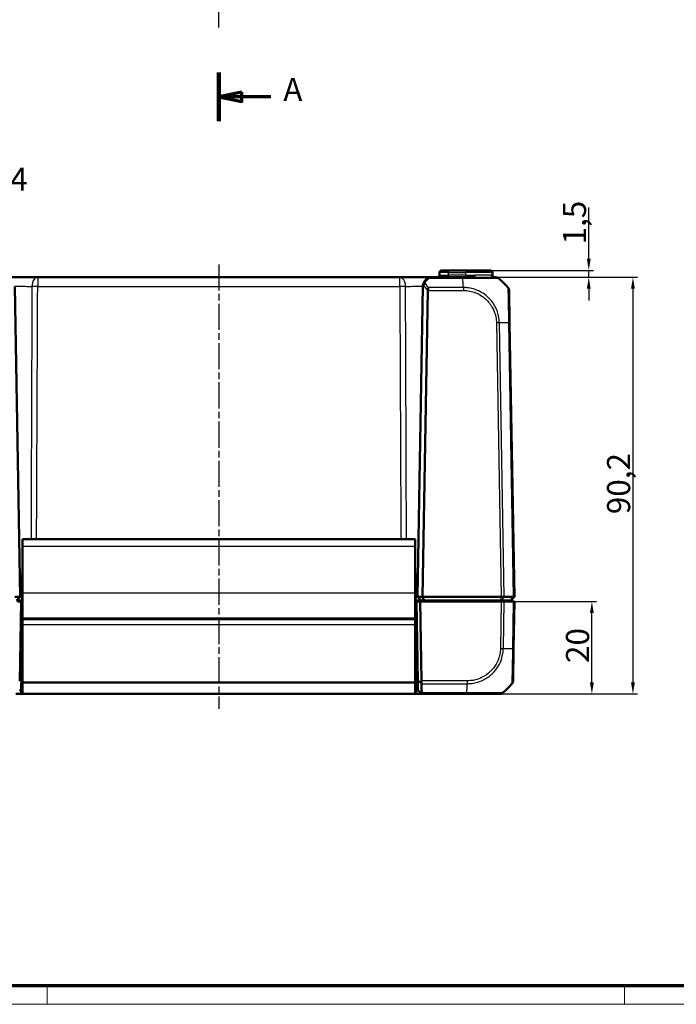
# Model space of a CAD drawing. Units: millimetres. Extents: x 1 to 840, y 1 to 593.
# Drawn here: x 330 to 472, y 1 to 214 of the extents above; entities that cross this region are included whole.
import ezdxf

# ---------------------------------------------------------------- set-up
doc = ezdxf.new("R2010")
doc.units = ezdxf.units.MM
doc.linetypes.add('CHAIN', pattern=[0.3543, 0.2362, -0.0295, 0.0591, -0.0295])
doc.linetypes.add('DASH_DOT', pattern=[0.37, 0.24, -0.06, 0.01, -0.06])
doc.layers.get('0').update_dxf_attribs({"lineweight": 25})
for name, color, linetype, lineweight in [('Bemaßung (ISO)', 1, 'Continuous', 25), ('Mittellinie (ISO)', 1, 'DASH_DOT', 25), ('Schnittlinie (ISO)', 3, 'CHAIN', 70), ('Sichtbar (ISO)', 7, 'Continuous', 50), ('Sichtbar schmal (ISO)', 1, 'Continuous', 25), ('Symbol (ISO)', 1, 'Continuous', 25)]:
    doc.layers.add(name, color=color, linetype=linetype, lineweight=lineweight)
doc.styles.add('5', font='isocpeur.ttf', dxfattribs={"width": 1.1})
doc.dimstyles.new('11-Bopla 5', dxfattribs={"dimtxt": 5, "dimasz": 2.5, "dimexe": 1, "dimexo": 0, "dimgap": 0.6, "dimtad": 1, "dimdec": 6, "dimrnd": 1e-08, "dimtxsty": '5', "dimcen": 0.09, "dimdle": 7, "dimclrd": 1, "dimclre": 1, "dimclrt": 7, "dimadec": 6, "dimazin": 2, "dimtfac": 0.7, "dimtdec": 3, "dimtmove": 0, "dimatfit": 3, "dimfxl": 1, "dimtolj": 1, "dimlwd": 25, "dimlwe": 25, "dimarcsym": 0})

# ---------------------------------------------------------------- blocks, each defined once
blk = doc.blocks.new('Ränder Bopla-A1-Rahmen')
at = {"color": 3, "linetype": 'Continuous', "lineweight": 70}
blk.add_line((836, 5), (20, 5), dxfattribs=at)
at = {"color": 1, "linetype": 'Continuous', "lineweight": 18}
for p, q in [((336, 1), (336, 5)), ((461, 5), (461, 1)), ((840, 1), (1, 1))]:
    blk.add_line(p, q, dxfattribs=at)
blk = doc.blocks.new('2DTransSchnitt0')
at = {"layer": 'Schnittlinie (ISO)', "linetype": 'Continuous', "lineweight": 140}
blk.add_line((373.15, 202.73), (373.15, 192.18), dxfattribs=at)
at = {"layer": 'Schnittlinie (ISO)', "linetype": 'Continuous'}
for p, q in [((378.15, 198.46), (373.15, 197.46)), ((378.15, 196.46), (378.15, 198.46)), ((378.15, 197.46), (373.15, 197.46)), ((373.15, 197.46), (378.15, 196.46)), ((384.46, 197.46), (378.15, 197.46))]:
    blk.add_line(p, q, dxfattribs=at)
at = {"layer": 'Schnittlinie (ISO)', "linetype": 'Continuous', "flags": 128}
blk.add_lwpolyline([(378.15, 198.46), (373.15, 197.46), (378.15, 196.46), (378.15, 198.46)], dxfattribs=at)
at = {"layer": 'Schnittlinie (ISO)'}
blk.add_solid([(378.15, 198.46), (373.15, 197.46), (378.15, 196.46), (378.15, 198.46)], dxfattribs=at)
at = {"layer": 'Schnittlinie (ISO)', "insert": (387.12, 194.96), "char_height": 5, "attachment_point": 7, "style": '5'}
blk.add_mtext('A', dxfattribs=at)
blk = doc.blocks.new('*D65')
at = {"layer": 'Bemaßung (ISO)', "color": 1, "linetype": 'Continuous', "lineweight": 25}
for p, q in [((453.25, 162.38), (453.25, 173.5)), ((431.88, 159.88), (454.25, 159.88)), ((453.25, 158.38), (453.25, 159.88)), ((433.09, 158.38), (454.25, 158.38)), ((453.25, 155.88), (453.25, 153.38))]:
    blk.add_line(p, q, dxfattribs=at)
at = {"layer": 'Bemaßung (ISO)', "color": 1, "linetype": 'Continuous'}
for points in [[(452.83, 162.38), (453.67, 162.38), (453.25, 159.88)], [(452.83, 155.88), (453.67, 155.88), (453.25, 158.38)]]:
    blk.add_solid(points, dxfattribs=at)
at = {"layer": 'Defpoints', "color": 0, "linetype": 'Continuous'}
for p in [(431.88, 159.88), (433.09, 158.38), (453.25, 158.38)]:
    blk.add_point(p, dxfattribs=at)
at = {"layer": 'Bemaßung (ISO)', "color": 7, "linetype": 'Continuous', "lineweight": 25, "insert": (452.65, 165.48), "char_height": 5, "attachment_point": 7, "rotation": 90, "style": '5'}
blk.add_mtext('\\A1;1,5', dxfattribs=at)
blk = doc.blocks.new('*D66')
at = {"layer": 'Bemaßung (ISO)', "color": 1, "linetype": 'Continuous', "lineweight": 25}
for p, q in [((436.92, 88.18), (454.92, 88.18)), ((453.92, 70.68), (453.92, 85.68)), ((433.95, 68.18), (454.92, 68.18))]:
    blk.add_line(p, q, dxfattribs=at)
at = {"layer": 'Bemaßung (ISO)', "color": 1, "linetype": 'Continuous'}
for points in [[(453.5, 85.68), (454.34, 85.68), (453.92, 88.18)], [(453.5, 70.68), (454.34, 70.68), (453.92, 68.18)]]:
    blk.add_solid(points, dxfattribs=at)
at = {"layer": 'Defpoints', "color": 0, "linetype": 'Continuous'}
for p in [(436.92, 88.18), (453.92, 88.18), (433.95, 68.18)]:
    blk.add_point(p, dxfattribs=at)
at = {"layer": 'Bemaßung (ISO)', "color": 7, "linetype": 'Continuous', "lineweight": 25, "insert": (453.32, 74.88), "char_height": 5, "attachment_point": 7, "rotation": 90, "style": '5'}
blk.add_mtext('\\A1;20', dxfattribs=at)
blk = doc.blocks.new('*D67')
at = {"layer": 'Bemaßung (ISO)', "color": 1, "linetype": 'Continuous', "lineweight": 25}
for p, q in [((433.09, 158.38), (463.81, 158.38)), ((462.81, 155.88), (462.81, 70.68)), ((433.95, 68.18), (463.81, 68.18))]:
    blk.add_line(p, q, dxfattribs=at)
at = {"layer": 'Bemaßung (ISO)', "color": 1, "linetype": 'Continuous'}
for points in [[(462.39, 155.88), (463.23, 155.88), (462.81, 158.38)], [(462.39, 70.68), (463.23, 70.68), (462.81, 68.18)]]:
    blk.add_solid(points, dxfattribs=at)
at = {"layer": 'Defpoints', "color": 0, "linetype": 'Continuous'}
for p in [(433.09, 158.38), (433.95, 68.18), (462.81, 68.18)]:
    blk.add_point(p, dxfattribs=at)
at = {"layer": 'Bemaßung (ISO)', "color": 7, "linetype": 'Continuous', "lineweight": 25, "insert": (462.21, 107.09), "char_height": 5, "attachment_point": 7, "rotation": 90, "style": '5'}
blk.add_mtext('\\A1;90,2', dxfattribs=at)

msp = doc.modelspace()

# ---------------------------------------------------------------- linework, layer by layer
at = {"layer": 'Mittellinie (ISO)', "linetype": 'CHAIN', "ltscale": 23.990969}
for p, q in [((373.1494806, 212.4394812), (373.1494806, 379.8893466)), ((373.1494806, 161.1521668), (373.1494806, 64.9296351))]:
    msp.add_line(p, q, dxfattribs=at)
at = {"layer": 'Sichtbar (ISO)'}
for p, q in [((421.4170118, 159.8794316), (422.9167834, 159.8794316)), ((426.6494806, 159.8794316), (422.9167834, 159.8794316)), ((426.6494806, 159.8794316), (431.8819494, 159.8794316)), ((333.9593816, 158.3794316), (326.9762077, 158.3794316)), ((412.3395796, 158.3794316), (333.9593816, 158.3794316)), ((419.3227535, 158.3794316), (412.3395796, 158.3794316)), ((425.9608927, 158.3794316), (419.3227656, 158.3794316)), ((420.917088, 159.3881578), (420.9080558, 158.8707054)), ((428.7217658, 158.3794316), (425.9608927, 158.3794316)), ((432.3909054, 158.8707054), (432.3818732, 159.3881578)), ((433.0940288, 158.3794316), (432.5370871, 158.3794316)), ((328.975891, 156.4143364), (330.1494806, 89.1794316)), ((416.1494806, 89.1794316), (417.3230702, 156.4143364)), ((418.4389281, 155.5256003), (417.2808515, 89.1794316)), ((436.1139377, 148.5056447), (435.9912899, 155.5321332)), ((437.1494806, 89.1794316), (436.1139377, 148.5056447)), ((330.6494806, 101.6794316), (330.6494806, 100.1794316)), ((330.6494806, 101.6794316), (415.6494806, 101.6794316)), ((330.6494806, 90.0294316), (330.6494806, 100.1794316)), ((415.6494806, 100.1794316), (415.6494806, 101.6794316)), ((415.6494806, 100.1794316), (415.6494806, 90.0294316)), ((330.6494806, 93.1794316), (330.3744695, 93.1794316)), ((415.9244917, 93.1794316), (415.6494806, 93.1794316)), ((330.6494806, 90.0294316), (330.6494806, 84.5049908)), ((415.6494806, 84.5049908), (415.6494806, 90.0294316)), ((329.0181098, 89.1794316), (330.1494806, 89.1794316)), ((329.3494806, 88.3794316), (330.1494806, 89.1794316)), ((329.3494806, 88.3794316), (330.4494806, 88.3794316)), ((330.3589414, 88.1794316), (329.5588196, 88.1794316)), ((330.0585494, 70.9699885), (330.3589414, 88.1794316)), ((330.4494806, 89.1794316), (330.1494806, 89.1794316)), ((330.6494806, 88.1794316), (330.3589414, 88.1794316)), ((330.4494806, 89.1794316), (330.6494806, 89.1794316)), ((330.4494806, 88.3794316), (330.6494806, 88.3794316)), ((415.6494806, 89.1794316), (415.8494806, 89.1794316)), ((415.6494806, 88.3794316), (415.8494806, 88.3794316)), ((415.9400198, 88.1794316), (415.6494806, 88.1794316)), ((416.1494806, 89.1794316), (415.8494806, 89.1794316)), ((415.8494806, 88.3794316), (416.9494806, 88.3794316)), ((416.7401417, 88.1794316), (415.9400198, 88.1794316)), ((415.9400198, 88.1794316), (416.2404118, 70.9699885)), ((416.9494806, 88.3794316), (416.1494806, 89.1794316)), ((417.2808515, 89.1794316), (416.1494806, 89.1794316)), ((416.7401417, 88.1794316), (434.296179, 88.1794316)), ((417.0395432, 71.0267299), (416.7401417, 88.1794316)), ((416.9494806, 88.3794316), (417.6122223, 88.3794316)), ((417.6122223, 88.3794316), (417.2808515, 89.1794316)), ((417.2808515, 89.1794316), (434.2961638, 89.1794316)), ((417.6122223, 88.3794316), (434.2961638, 88.3794316)), ((434.2961638, 89.1794316), (434.296179, 89.1794316)), ((434.4237263, 88.3794316), (434.2961638, 88.3794316)), ((434.296179, 89.1794316), (434.933919, 89.1794316)), ((434.296179, 88.1794316), (434.933919, 88.1794316)), ((436.303519, 88.3794316), (434.4237263, 88.3794316)), ((434.933919, 89.1794316), (434.933976, 89.1794316)), ((436.9197197, 88.1794316), (434.933919, 88.1794316)), ((434.933976, 89.1794316), (436.9196726, 89.1794316)), ((435.057735, 88.1794316), (435.0752327, 88.3794316)), ((436.3494806, 88.3794316), (436.303519, 88.3794316)), ((436.3494806, 88.3794316), (437.1494806, 89.1794316)), ((436.9196726, 89.1794316), (436.9197197, 89.1794316)), ((436.9197197, 89.1794316), (437.1494806, 89.1794316)), ((436.9197197, 88.1794316), (437.1494806, 88.1794316)), ((436.9727269, 78.0532185), (437.1494806, 88.1794316)), ((330.6494806, 84.5049908), (330.6494806, 84.4980829)), ((330.6494806, 84.4980829), (415.6494806, 84.4980829)), ((330.6494806, 84.3658348), (330.6494806, 84.4980829)), ((330.6494806, 84.3658348), (330.6494806, 83.1921866)), ((330.6494806, 84.3658348), (415.6494806, 84.3658348)), ((330.6494806, 70.8060338), (330.6494806, 83.1921866)), ((415.6494806, 84.4980829), (415.6494806, 84.5049908)), ((415.6494806, 84.4980829), (415.6494806, 84.3658348)), ((415.6494806, 83.1921866), (415.6494806, 84.3658348)), ((415.6494806, 83.1921866), (415.6494806, 70.8060338)), ((330.6494806, 81.1794316), (330.2367559, 81.1794316)), ((416.0622053, 81.1794316), (415.6494806, 81.1794316)), ((436.8500668, 71.0260282), (436.9727269, 78.0532185)), ((330.4442898, 76.1794316), (330.6494806, 76.1794316)), ((415.6494806, 76.1794316), (415.8546714, 76.1794316)), ((330.6494806, 70.8060338), (330.6494806, 70.5770207)), ((330.6494806, 70.5770207), (330.6494806, 68.2872694)), ((415.6494806, 70.5770207), (415.6494806, 70.8060338)), ((415.6494806, 68.2872694), (415.6494806, 70.5770207)), ((416.2404118, 70.9699885), (416.2751592, 68.9793097)), ((330.6494806, 68.9793097), (330.3237563, 68.9793097)), ((330.6494806, 68.2872694), (330.6494806, 68.1794316)), ((415.9752049, 68.9793097), (415.6494806, 68.9793097)), ((415.6494806, 68.1794316), (415.6494806, 68.2872694)), ((417.0325828, 68.2349917), (416.2751592, 68.9793097)), ((417.0891211, 68.1794316), (417.0325828, 68.2349917)), ((329.2098401, 68.1794316), (330.3097944, 68.1794316)), ((330.3097944, 68.1794316), (330.3237563, 68.1794316)), ((330.3237563, 68.1794316), (330.6494806, 68.1794316)), ((330.6494806, 68.1794316), (415.6494806, 68.1794316)), ((415.6494806, 68.1794316), (415.9752049, 68.1794316)), ((415.9752049, 68.1794316), (415.9891668, 68.1794316)), ((415.9891668, 68.1794316), (417.0891211, 68.1794316)), ((417.0891211, 68.1794316), (426.8196819, 68.1794316)), ((426.8237874, 68.1794316), (433.9526472, 68.1794316))]:
    msp.add_line(p, q, dxfattribs=at)
for centre, radius, start, end in [((421.4170118, 159.3794316), 0.5, 90, 179), ((431.8819494, 159.3794316), 0.5, 1, 90), ((420.408132, 158.8794316), 0.5, 270, 359), ((432.8908292, 158.8794316), 0.5, 181, 270), ((424.2743166, 146.5067278), 15, 40.047706044, 50.955463712), ((419.3227656, 156.3794316), 2, 177.960445509, 179), ((434.9914422, 155.5146808), 1, 1.039588755, 39.923685614), ((331.0623576, 94.1794316), 1, 181, 245.614307752), ((415.2366036, 94.1794316), 1, 294.385692248, 359), ((330.3744695, 93.4794316), 0.3, 181, 270), ((415.9244917, 93.4794316), 0.3, 270, 359), ((330.4442898, 75.8794316), 0.3, 90, 179), ((415.8546714, 75.8794316), 0.3, 1, 90), ((425.1331058, 80.0521354), 15, 309.047706345, 319.96026266), ((433.9526472, 69.1794316), 1, 270.017702081, 308.91844979), ((433.9539296, 69.1794316), 1, 270, 308.760132611)]:
    msp.add_arc(centre, radius, start, end, dxfattribs=at)
for centre, major_axis, ratio, start_param, end_param in [((433.0940288, 157.3794316), (0, 1), 0.9999985006, 5.6026373991, 6.2831853073), ((416.0390862, 71.0441823), (0.7258089, -0.7132504), 0.9656939109, 0.4416174817, 0.7766715171), ((435.8502191, 71.0434806), (0.9998477, -0.0174524), 0.9999957535, 5.6043076897, 6.2831853072)]:
    msp.add_ellipse(centre, major_axis=major_axis, ratio=ratio, start_param=start_param, end_param=end_param, dxfattribs=at)
for points, knots in [([(418.5654687, 158.2305127), (418.4215077, 158.1716167), (418.2916114, 158.0989673), (417.9898054, 157.8876184), (417.8383752, 157.735396), (417.5574429, 157.356523), (417.4474177, 157.1203228), (417.3495058, 156.7346803), (417.3291348, 156.5938817), (417.3240326, 156.4506104)], [-0.33269619507, -0.33269619507, -0.33269619507, -0.33269619507, -0.29407393885, -0.29407393885, -0.2322783289, -0.2322783289, -0.15194403596, -0.15194403596, -0.10771970987, -0.10771970987, -0.10771970987, -0.10771970987]), ([(419.3227656, 158.3794316), (419.1959247, 158.3794316), (419.0679934, 158.3673471), (418.8141571, 158.3179966), (418.6883027, 158.2807654), (418.5654687, 158.2305127)], [-0.065908489688, -0.065908489688, -0.065908489688, -0.065908489688, -0.032954244844, -0.032954244844, 0, 0, 0, 0]), ([(417.3240326, 156.4506104), (417.3265619, 156.521633), (417.3370853, 156.5838602), (417.3668562, 156.6736924), (417.3836993, 156.7082896), (417.4054972, 156.7368128), (417.4055643, 156.7369005), (417.4056314, 156.7369881)], [0, 0, 0, 0, 0.021320266755, 0.021320266755, 0.036861486089, 0.036861486089, 0.03690945341, 0.03690945341, 0.03690945341, 0.03690945341]), ([(417.4056314, 156.7369881), (417.4398805, 156.7816815), (417.4841663, 156.8229748), (417.5801882, 156.8897359), (417.6294862, 156.9161847), (417.7332037, 156.9581931), (417.7871083, 156.9736646), (417.8424308, 156.9834243), (417.8435269, 156.9836152), (417.8446231, 156.9838037)], [0, 0, 0, 0, 0.019532408457, 0.019532408457, 0.036395854156, 0.036395854156, 0.053102081413, 0.053102081413, 0.053439762706, 0.053439762706, 0.053439762706, 0.053439762706]), ([(418.4390754, 155.5321332), (418.4421792, 155.6443729), (418.4556753, 155.7550965), (418.4924759, 155.9675819), (418.5160019, 156.067684), (418.5394453, 156.156415), (418.5396691, 156.1572611), (418.5398929, 156.1581061)], [0.000115198898, 0.000115198898, 0.000115198898, 0.000115198898, 0.033806950536, 0.033806950536, 0.068713941271, 0.068713941271, 0.06905048657, 0.06905048657, 0.06905048657, 0.06905048657]), ([(434.296179, 89.1794316), (434.4117289, 89.1795318), (434.5264094, 89.1797388), (434.7438247, 89.1798434), (434.8449228, 89.1797563), (434.933919, 89.1794317)], [0, 0, 0, 0, 0.034665004804, 0.034665004804, 0.069327759203, 0.069327759203, 0.069327759203, 0.069327759203]), ([(437.1494806, 89.1794316), (437.1494789, 89.1795318), (437.1294507, 89.1797388), (437.0511215, 89.1798434), (436.9934105, 89.1797563), (436.9197197, 89.1794317)], [0, 0, 0, 0, 0.034663992745, 0.034663992745, 0.069327759228, 0.069327759228, 0.069327759228, 0.069327759228]), ([(416.2404118, 70.9699885), (416.3745573, 70.920792), (416.5087875, 70.8719323), (416.7585323, 70.7816798), (416.8740781, 70.7401842), (416.989649, 70.6989303)], [-0.11682468581, -0.11682468581, -0.11682468581, -0.11682468581, -0.05838043707, -0.05838043707, -0.00810754441, -0.00810754441, -0.00810754441, -0.00810754441]), ([(416.989649, 70.6989303), (417.0060478, 70.6529241), (417.0194933, 70.6074085), (417.0377362, 70.5266898), (417.0436088, 70.4914221), (417.0489631, 70.4380207), (417.0500987, 70.4191236), (417.0504191, 70.4007571)], [-0.202432398113, -0.202432398113, -0.202432398113, -0.202432398113, -0.186750334861, -0.186750334861, -0.173971806692, -0.173971806692, -0.166688844127, -0.166688844127, -0.166688844127, -0.166688844127]), ([(417.0852704, 68.4028099), (417.0832975, 68.5159198), (417.0812809, 68.6315324), (417.0757871, 68.9464925), (417.0722343, 69.1501705), (417.0685699, 69.3602406), (417.064923, 69.5693132), (417.0611655, 69.7847173), (417.0550443, 70.1356216), (417.0527488, 70.267211), (417.0504191, 70.4007571)], [0.68092503807, 0.68092503807, 0.68092503807, 0.68092503807, 0.71680884772, 0.71680884772, 0.77667151714, 0.77667151714, 0.77667151714, 0.83624994044, 0.83624994044, 0.87111984534, 0.87111984534, 0.87111984534, 0.87111984534]), ([(330.3097944, 68.979304), (330.2635646, 68.9792656), (330.2184663, 68.9792288), (330.1540588, 68.979195), (330.1314597, 68.979188), (330.1116489, 68.979188), (330.0918382, 68.979188), (330.0748162, 68.979195), (330.0392239, 68.9792288), (330.0262798, 68.9792656), (330.0241269, 68.979304)], [-0.7852458701, -0.7852458701, -0.7852458701, -0.7852458701, -0.299908638, -0.299908638, 0, 0, 0, 0.299908638, 0.299908638, 0.7852458701, 0.7852458701, 0.7852458701, 0.7852458701]), ([(330.3237563, 68.9793097), (330.3214293, 68.9793097), (330.3191023, 68.9793093), (330.3144484, 68.9793074), (330.3121214, 68.9793059), (330.3097944, 68.979304)], [2.5825724285729, 2.5825724285729, 2.5825724285729, 2.5825724285729, 2.5832705248304, 2.5832705248304, 2.5839686210879, 2.5839686210879, 2.5839686210879, 2.5839686210879]), ([(415.9891668, 68.979304), (415.9868398, 68.9793059), (415.9845128, 68.9793074), (415.9798589, 68.9793093), (415.9775319, 68.9793097), (415.9752049, 68.9793097)], [-5.9839686210879, -5.9839686210879, -5.9839686210879, -5.9839686210879, -5.9832705248304, -5.9832705248304, -5.9825724285729, -5.9825724285729, -5.9825724285729, -5.9825724285729]), ([(416.2748343, 68.979304), (416.2726814, 68.9792656), (416.2597373, 68.9792288), (416.224145, 68.979195), (416.207123, 68.979188), (416.1873123, 68.979188), (416.1675015, 68.979188), (416.1449024, 68.979195), (416.0804949, 68.9792288), (416.0353966, 68.9792656), (415.9891668, 68.979304)], [-0.7852458701, -0.7852458701, -0.7852458701, -0.7852458701, -0.299908638, -0.299908638, 0, 0, 0, 0.299908638, 0.299908638, 0.7852458701, 0.7852458701, 0.7852458701, 0.7852458701]), ([(416.2751592, 68.9793097), (416.2751592, 68.9793097), (416.2751321, 68.9793093), (416.2750239, 68.9793074), (416.2749426, 68.9793059), (416.2748343, 68.979304)], [-2.6590098831089, -2.6590098831089, -2.6590098831089, -2.6590098831089, -2.6583117868514, -2.6583117868514, -2.6576136905939, -2.6576136905939, -2.6576136905939, -2.6576136905939]), ([(417.0852704, 68.4028099), (417.0854646, 68.3916752), (417.0852151, 68.3809029), (417.0829985, 68.3476913), (417.0793471, 68.3268373), (417.0646817, 68.2783782), (417.0507748, 68.2541225), (417.0325828, 68.2349917)], [-0.037467180615, -0.037467180615, -0.037467180615, -0.037467180615, -0.032154734883, -0.032154734883, -0.020498364899, -0.020498364899, -0.002177971732, -0.002177971732, -0.002177971732, -0.002177971732])]:
    msp.add_open_spline(points, degree=3, knots=knots, dxfattribs=at)
msp.add_open_spline([(418.4389281, 155.5256003), (418.4389663, 155.5277866), (418.4390154, 155.5299642), (418.4390754, 155.5321332)], degree=3, dxfattribs=at)
at = {"layer": 'Sichtbar schmal (ISO)'}
for p, q in [((422.9167834, 159.8794316), (422.9167834, 159.3881578)), ((426.6494806, 159.8794316), (426.6494806, 159.3881578)), ((333.9593816, 158.3794316), (333.9593816, 156.4143364)), ((412.3395796, 156.4143364), (412.3395796, 158.3794316)), ((418.7547929, 158.1560533), (425.9608935, 158.1560533)), ((422.9077512, 158.8707054), (422.9167834, 159.3881578)), ((422.9077512, 158.8707054), (422.9077512, 158.3794316)), ((426.6494806, 158.8707054), (422.9077512, 158.8707054)), ((422.9167834, 159.3881578), (426.6494806, 159.3881578)), ((425.9608927, 158.3794316), (425.9608927, 158.1560533)), ((432.3818732, 159.3881578), (426.6494806, 159.3881578)), ((426.6494806, 158.8707054), (426.6494806, 159.3881578)), ((426.6494806, 158.8707054), (428.5557785, 158.8707054)), ((426.6494806, 158.8707054), (426.6494806, 158.3794316)), ((432.0654975, 158.8707054), (432.3909054, 158.8707054)), ((333.9593816, 156.4143364), (412.3395796, 156.4143364)), ((426.0994475, 156.1581061), (418.5398929, 156.1581061)), ((426.1002839, 156.1586091), (426.1002294, 155.5320641)), ((418.4390754, 155.5321332), (426.099477, 155.5321332)), ((433.2606361, 148.5056447), (434.296179, 89.1794316)), ((434.933919, 89.1794316), (433.8982519, 148.5127616)), ((435.8840526, 148.5127616), (436.9197197, 89.1794317)), ((330.6494806, 100.1794316), (415.6494806, 100.1794316)), ((330.3744695, 93.1794316), (330.3967651, 92.196884)), ((330.3967651, 92.196884), (330.6494806, 92.196884)), ((330.4494349, 89.1794308), (330.3967651, 92.196884)), ((415.6494806, 92.196884), (415.9021961, 92.196884)), ((415.9021961, 92.196884), (415.8495263, 89.1794308)), ((415.9021961, 92.196884), (415.9244917, 93.1794316)), ((415.6494806, 90.0294316), (330.6494806, 90.0294316)), ((330.3555113, 87.9829221), (330.6494806, 87.9829221)), ((330.4494806, 89.1794316), (330.4494806, 88.3794316)), ((415.6494806, 87.9829221), (415.9434499, 87.9829221)), ((415.8494806, 89.1794316), (415.8494806, 88.3794316)), ((430.9410248, 88.3794316), (430.923527, 88.1794316)), ((434.296179, 88.1794316), (434.1194253, 78.0532185)), ((434.2961638, 88.3794316), (434.2961638, 89.1794316)), ((434.4237263, 88.3794316), (434.933976, 89.1794316)), ((434.7570411, 78.0461015), (434.933919, 88.1794316)), ((436.303519, 88.3794316), (436.9196726, 89.1794316)), ((436.9197197, 88.1794316), (436.7428418, 78.0461015)), ((330.6494806, 84.5049908), (415.6494806, 84.5049908)), ((330.6494806, 83.1921866), (415.6494806, 83.1921866)), ((330.6494806, 81.6707054), (330.2453311, 81.6707054)), ((416.0536301, 81.6707054), (415.6494806, 81.6707054)), ((330.3237563, 68.9793097), (330.4322845, 75.196884)), ((330.4322845, 75.196884), (330.4442898, 76.1794316)), ((330.4322845, 75.196884), (330.6494806, 75.196884)), ((415.6494806, 75.196884), (415.8666767, 75.196884)), ((415.8546714, 76.1794316), (415.8666767, 75.196884)), ((415.8666767, 75.196884), (415.9752049, 68.9793097)), ((330.6494806, 70.8060338), (415.6494806, 70.8060338)), ((330.6494806, 70.5770207), (415.6494806, 70.5770207)), ((426.9582662, 71.0267299), (417.0395432, 71.0267299)), ((417.0504191, 70.4007571), (426.958267, 70.4007571)), ((426.9582662, 71.0267299), (426.9582662, 70.4007571)), ((330.3097944, 68.1794316), (330.3097944, 68.979304)), ((330.3237563, 68.9793097), (330.3237563, 68.1794316)), ((330.6494806, 68.2872694), (415.6494806, 68.2872694)), ((415.9752049, 68.1794316), (415.9752049, 68.9793097)), ((415.9891668, 68.979304), (415.9891668, 68.1794316)), ((417.0891211, 68.1794316), (416.2748343, 68.979304)), ((426.8196147, 68.4028099), (417.0852704, 68.4028099))]:
    msp.add_line(p, q, dxfattribs=at)
for centre, major_axis, ratio, start_param, end_param in [((333.9593816, 156.3794316), (0, 2), 0.6229280929, 0, 1.5543843259), ((412.3395796, 156.3794316), (0, 2), 0.6229280929, 4.7288009812, 6.2831853072), ((418.7547929, 157.7677424), (-0.1893242, 0.4627703), 0.4229821974, 5.5144563243, 6.2831853072), ((422.9085128, 158.8794316), (-2.000457, -0.008727), 0.0043603615, 6.2830901674, 7.8535819077), ((422.9172403, 159.3794316), (2.0001523, -0.0087257), 0.0043616898, 1.5710438147, 3.1415355605), ((425.2914416, 146.5067278), (-0.0182461, -14.9999999), 0.0693526787, 2.2698912857, 2.4601659789), ((428.7217658, 158.8794316), (0, -0.5), 0.3320252249, 4.7298422729, 6.2831853072), ((432.5370871, 158.8794316), (0, -0.5), 0.9433227989, 4.7298422729, 6.2831853072), ((333.9593816, 156.3794316), (1.9999804, -0.0088573), 0.0174522353, 1.5708736171, 2.2432543647), ((412.3395796, 156.3794316), (1.9999804, 0.0088573), 0.0174522353, 0.8983382892, 1.5707190366), ((406.7608672, 146.5190666), (-10.5242295, -10.3421315), 0.9656939109, 3.0176646724, 3.129445861), ((407.114313, 146.5067278), (5.9438774, 13.8895515), 0.9529053622, 5.7985529471, 5.8728483461), ((433.2606361, 148.4881923), (-0.9998477, -0.0174524), 0.0174497492, 4.0205589461, 4.7117950612), ((424.3375572, 148.1443343), (-14.9954326, -0.2616665), 0.01744975, 3.8332585329, 4.0207397161), ((435.1140951, 148.4879031), (0.9998477, 0.0174524), 0.0197879245, 0, 0.6918945176), ((330.3967651, 92.2021197), (-0.2999543, -0.0052357), 0.0174497492, 0, 1.5704917403), ((415.9021961, 92.2021197), (0.2999543, -0.0052357), 0.0174497492, 4.7126935669, 6.2831853072), ((331.167088, 77.1794316), (-1.000457, -0.017463), 0.0174285023, 6.2825766909, 7.3099015074), ((415.1318732, 77.1794316), (-1.000457, 0.017463), 0.0174285023, 2.1148764536, 3.1422012704), ((434.1196727, 78.0681984), (-0.9998807, 0.0154444), 0.0174503255, 1.5710658683, 2.2616748612), ((425.1963464, 78.4145289), (-14.9954326, 0.2616665), 0.01744975, 2.2623992373, 2.4499432034), ((435.9728792, 78.0706709), (0.9998477, -0.0174524), 0.0174497492, 5.5916598597, 6.2831853072), ((330.4322845, 75.1916483), (-0.2999543, 0.0052357), 0.0174497492, 4.7126935669, 6.2831853072), ((415.8666767, 75.1916483), (0.2999543, 0.0052357), 0.0174497492, 0, 1.5704917403), ((426.1502308, 80.0521354), (0.0182461, -14.9999999), 0.0693526787, 0.681341307, 0.8717476321), ((426.8237874, 69.1794316), (0, -1), 0.0043474654, 5.6034910966, 6.2831853072), ((425.6783926, 68.4794316), (-5.000853, 0.0052358), 0.0010466266, 1.8022538899, 1.8022655034)]:
    msp.add_ellipse(centre, major_axis=major_axis, ratio=ratio, start_param=start_param, end_param=end_param, dxfattribs=at)
for points, knots in [([(417.8446231, 156.9838037), (417.8512475, 157.0235059), (417.859341, 157.0628053), (417.9162547, 157.294699), (417.9987736, 157.4779579), (418.2094728, 157.771911), (418.3230455, 157.8900146), (418.5494, 158.0539922), (418.6468222, 158.1103581), (418.7547929, 158.1560533)], [0.13574143524, 0.13574143524, 0.13574143524, 0.13574143524, 0.15194403596, 0.15194403596, 0.2322783289, 0.2322783289, 0.29407393885, 0.29407393885, 0.33269619507, 0.33269619507, 0.33269619507, 0.33269619507]), ([(418.7547929, 158.1560533), (418.8469184, 158.2314323), (418.9413092, 158.2872792), (419.1316864, 158.3613049), (419.2276349, 158.3794316), (419.3227656, 158.3794316)], [0, 0, 0, 0, 0.032954244844, 0.032954244844, 0.065908489688, 0.065908489688, 0.065908489688, 0.065908489688]), ([(425.9608935, 158.1560533), (425.9611733, 158.1565515), (425.9614604, 158.1565528), (425.9617475, 158.156554), (426.1612523, 158.1574191), (426.3965429, 158.1587701), (427.084164, 158.1621841), (427.5412677, 158.1615958), (428.6950875, 158.1607153), (429.3753076, 158.1614615), (430.8120928, 158.1572822), (431.526785, 158.1564939), (432.7243699, 158.15916), (433.1803364, 158.1611728), (433.5521771, 158.1629938), (433.6293435, 158.1629501), (433.7063308, 158.1611921), (433.7230589, 158.1564433), (433.7232161, 158.1566846), (433.7232163, 158.1566849), (433.7232164, 158.1566851), (433.7231808, 158.1565761)], [-1.1208286975, -1.1208286975, -1.1208286975, -1.1208286975, -1.1207415949, -1.1207415949, -1.1207415949, -1.0602296653, -1.0602296653, -0.9320686036, -0.9320686036, -0.7298657859, -0.7298657859, -0.4683486199, -0.4683486199, -0.1895735007, -0.1895735007, -0.0783273669, -0.0783273669, 0, 0, 0, 0.0000930386, 0.0000930386, 0.0000930386, 0.0000930386]), ([(432.0654975, 158.8707054), (431.8749242, 158.8707054), (431.6025279, 158.8693791), (430.7129279, 158.8675848), (429.9854998, 158.8690529), (428.9630221, 158.8705055), (428.7614643, 158.8707054), (428.5557785, 158.8707054)], [0, 0, 0, 0, 0.18726880845, 0.18726880845, 0.48689890196, 0.48689890196, 0.55801175403, 0.55801175403, 0.55801175403, 0.55801175403]), ([(428.7217658, 158.3794316), (428.9435175, 158.3794316), (429.1605568, 158.3792983), (430.2609592, 158.3783299), (431.0429163, 158.3773512), (432.015414, 158.3785474), (432.3180037, 158.3794316), (432.5370871, 158.3794316)], [-0.55801175403, -0.55801175403, -0.55801175403, -0.55801175403, -0.48689890196, -0.48689890196, -0.18726880845, -0.18726880845, 0, 0, 0, 0]), ([(328.975597, 156.4287002), (329.0506699, 156.4286414), (329.1287765, 156.4285528), (329.4657467, 156.4280603), (329.7488402, 156.4273878), (330.4308053, 156.4252294), (330.8387365, 156.4235585), (331.7536471, 156.418986), (332.2524538, 156.4158658), (332.6824272, 156.4125021), (332.6981227, 156.4123782), (332.7136932, 156.4122541)], [0.87649030118, 0.87649030118, 0.87649030118, 0.87649030118, 0.92530387312, 0.92530387312, 1.08011859006, 1.08011859006, 1.28137772209, 1.28137772209, 1.54301459372, 1.54301459372, 1.55300672719, 1.55300672719, 1.55300672719, 1.55300672719]), ([(332.7136932, 156.4122541), (332.695332, 151.6391924), (332.6771004, 146.8661317), (332.6384592, 136.6642875), (332.618094, 131.2355043), (332.5979693, 125.8067229), (332.5778109, 120.3688373), (332.5578935, 114.9309535), (332.5288778, 106.8885245), (332.5195495, 104.2839778), (332.510298, 101.6794316)], [0.1967507821, 0.1967507821, 0.1967507821, 0.1967507821, 1.6289098203, 1.6289098203, 3.2578196407, 3.2578196407, 3.2578196407, 4.889461172, 4.889461172, 5.6709579528, 5.6709579528, 5.6709579528, 5.6709579528]), ([(333.7166139, 101.6794316), (333.7281828, 104.284568), (333.7397507, 106.8897045), (333.7754596, 114.9327641), (333.7995947, 120.3706873), (333.8237193, 125.8086105), (333.8478036, 131.2374296), (333.8718774, 136.6662486), (333.9170959, 146.8681573), (333.9382432, 151.6412468), (333.9593816, 156.4143364)], [-5.6711288589, -5.6711288589, -5.6711288589, -5.6711288589, -4.889461172, -4.889461172, -3.2578196407, -3.2578196407, -3.2578196407, -1.6289098203, -1.6289098203, -0.1967507821, -0.1967507821, -0.1967507821, -0.1967507821]), ([(412.3395796, 156.4143364), (412.360718, 151.6412468), (412.3818653, 146.8681573), (412.4270838, 136.6662486), (412.4511577, 131.2374296), (412.4752419, 125.8086105), (412.4993665, 120.3706873), (412.5235016, 114.9327641), (412.5592105, 106.8897045), (412.5707784, 104.284568), (412.5823473, 101.6794316)], [-6.3243519213, -6.3243519213, -6.3243519213, -6.3243519213, -4.892192883, -4.892192883, -3.2632830627, -3.2632830627, -3.2632830627, -1.6316415314, -1.6316415314, -0.8499738445, -0.8499738445, -0.8499738445, -0.8499738445]), ([(413.585268, 156.4122541), (413.6008385, 156.4123782), (413.616534, 156.4125021), (414.0465074, 156.4158658), (414.5453141, 156.418986), (415.4602248, 156.4235585), (415.8681559, 156.4252294), (416.550121, 156.4273878), (416.8332145, 156.4280603), (417.1701847, 156.4285528), (417.2482913, 156.4286414), (417.3233642, 156.4287002)], [0.10408262287, 0.10408262287, 0.10408262287, 0.10408262287, 0.11407475635, 0.11407475635, 0.37571162798, 0.37571162798, 0.57697076, 0.57697076, 0.73178547695, 0.73178547695, 0.78059904889, 0.78059904889, 0.78059904889, 0.78059904889]), ([(413.7886632, 101.6794316), (413.7794117, 104.2839778), (413.7700834, 106.8885245), (413.7410677, 114.9309535), (413.7211503, 120.3688373), (413.7009919, 125.8067229), (413.6808672, 131.2355043), (413.660502, 136.6642875), (413.6218608, 146.8661317), (413.6036292, 151.6391924), (413.585268, 156.4122541)], [0.8501447506, 0.8501447506, 0.8501447506, 0.8501447506, 1.6316415314, 1.6316415314, 3.2632830627, 3.2632830627, 3.2632830627, 4.892192883, 4.892192883, 6.3243519213, 6.3243519213, 6.3243519213, 6.3243519213]), ([(433.8982519, 148.5127616), (433.8978298, 148.5129947), (433.8978247, 148.5132297), (433.8978196, 148.5134648), (433.8931218, 148.7286192), (433.8792039, 148.9818671), (433.7993476, 149.69818), (433.7036399, 150.1779456), (433.3534996, 151.3322607), (433.0481629, 151.9934252), (432.148615, 153.3891917), (431.5003782, 154.0814112), (430.0096205, 155.1815807), (429.1813488, 155.5911242), (427.842575, 155.9805543), (427.3663439, 156.070895), (426.6255835, 156.1452928), (426.3405682, 156.1572925), (426.100284, 156.1586371), (426.1000052, 156.1586386), (426.0997264, 156.1586402), (426.0994475, 156.1586373)], [-1.1114339643, -1.1114339643, -1.1114339643, -1.1114339643, -1.1113636719, -1.1113636719, -1.1113636719, -1.0470407936, -1.0470407936, -0.9129177099, -0.9129177099, -0.714425821, -0.714425821, -0.4564520025, -0.4564520025, -0.2053275219, -0.2053275219, -0.0723227061, -0.0723227061, 0, 0, 0, 0.0000839132, 0.0000839132, 0.0000839132, 0.0000839132]), ([(435.7569512, 156.158106), (435.7585589, 156.1568665), (435.7585592, 156.1568652), (435.7585595, 156.156864), (435.7587968, 156.1558716), (435.7591445, 156.1444515), (435.7582175, 156.0780815), (435.7568881, 156.0140444), (435.7566484, 155.7843629), (435.7593006, 155.5823226), (435.7662992, 154.9640709), (435.7703241, 154.4950249), (435.7915317, 153.40453), (435.8041487, 152.785051), (435.8338455, 151.3088726), (435.8547114, 150.4265866), (435.8726181, 149.4160052), (435.8741503, 149.3158603), (435.879966, 148.9803816), (435.8797923, 148.7289424), (435.8837947, 148.5139648), (435.8838022, 148.5135629), (435.8838097, 148.5131614), (435.8838954, 148.5127622)], [-1.1123033244, -1.1123033244, -1.1123033244, -1.1123033244, -1.1122057877, -1.1122057877, -1.1122057877, -1.0365972525, -1.0365972525, -0.9336904896, -0.9336904896, -0.7750145821, -0.7750145821, -0.5560863842, -0.5560863842, -0.3452876827, -0.3452876827, -0.0924885719, -0.0924885719, -0.0648609374, -0.0648609374, 0, 0, 0, 0.0001212533, 0.0001212533, 0.0001212533, 0.0001212533]), ([(426.1002294, 155.5320641), (426.3413051, 155.5320433), (426.5824699, 155.5232102), (427.2633044, 155.4532061), (427.7000415, 155.3664538), (428.9274554, 155.0018698), (429.6876817, 154.6220277), (431.0512901, 153.6120643), (431.6493754, 152.9751612), (432.4784532, 151.6994925), (432.7592263, 151.093386), (433.0837983, 150.0334054), (433.1750117, 149.593769), (433.2466493, 148.9362731), (433.2575849, 148.7219831), (433.2608948, 148.5076317), (433.260905, 148.5069709), (433.2609152, 148.50631), (433.2606361, 148.5056447)], [0, 0, 0, 0, 0.0723227061, 0.0723227061, 0.2053275219, 0.2053275219, 0.4564520025, 0.4564520025, 0.714425821, 0.714425821, 0.9129177099, 0.9129177099, 1.0470407936, 1.0470407936, 1.1113636719, 1.1113636719, 1.1113636719, 1.1115619849, 1.1115619849, 1.1115619849, 1.1115619849]), ([(330.3744695, 93.1794316), (330.3550912, 93.1794316), (330.3351981, 93.1899386), (330.2835048, 93.2386662), (330.2518876, 93.2893999), (330.1841204, 93.4366458), (330.1494702, 93.5424945), (330.0871456, 93.8135182), (330.0655536, 93.9876066), (330.0625099, 94.1619792)], [0, 0, 0, 0, 0.02762219986, 0.02762219986, 0.07181771963, 0.07181771963, 0.12927189534, 0.12927189534, 0.20509113532, 0.20509113532, 0.20509113532, 0.20509113532]), ([(416.2364513, 94.1619792), (416.232712, 93.9477522), (416.2005653, 93.7337833), (416.1127133, 93.4262916), (416.0658948, 93.3154855), (415.9861875, 93.2049147), (415.9546968, 93.1794316), (415.9244917, 93.1794316)], [-0.00066869983, -0.00066869983, -0.00066869983, -0.00066869983, 0.09247973333, 0.09247973333, 0.16136755033, 0.16136755033, 0.20442243595, 0.20442243595, 0.20442243595, 0.20442243595]), ([(330.4442898, 76.1794316), (330.4326748, 76.1794316), (330.4190217, 76.1970366), (330.3770803, 76.2821029), (330.3440209, 76.3730052), (330.2573016, 76.6295032), (330.1982666, 76.8071211), (330.1688675, 77.0488484), (330.1656452, 77.1055004), (330.166631, 77.1619792)], [0, 0, 0, 0, 0.0448409169, 0.0448409169, 0.11658638393, 0.11658638393, 0.20720986075, 0.20720986075, 0.23453897846, 0.23453897846, 0.23453897846, 0.23453897846]), ([(416.1323302, 77.1619792), (416.1341349, 77.0585883), (416.1211784, 76.9546), (416.0787749, 76.7566326), (416.0505861, 76.6626288), (415.9902319, 76.474302), (415.9583146, 76.383068), (415.9118121, 76.2620519), (415.8945701, 76.2228605), (415.8704433, 76.1866249), (415.8621426, 76.1794316), (415.8546714, 76.1794316)], [-0.00051230111, -0.00051230111, -0.00051230111, -0.00051230111, 0.04951675051, 0.04951675051, 0.09903884673, 0.09903884673, 0.15903343808, 0.15903343808, 0.20518312373, 0.20518312373, 0.23402667726, 0.23402667726, 0.23402667726, 0.23402667726]), ([(434.1196727, 78.050746), (434.116364, 77.836539), (434.1054302, 77.6223936), (434.0715843, 77.3117007), (434.0588905, 77.2142033), (433.9111992, 76.2408483), (433.6140634, 75.3895772), (432.8321631, 74.0335993), (432.4068671, 73.4956352), (431.3990639, 72.5263435), (430.8044973, 72.1075327), (429.6957842, 71.5502044), (429.2041584, 71.3667103), (428.3646146, 71.1547084), (428.0247937, 71.0941649), (427.4421313, 71.0353845), (427.2006472, 71.027012), (426.9592695, 71.0267563), (426.9589351, 71.0267559), (426.9586006, 71.0267556), (426.9582662, 71.0267299)], [-1.1113713897, -1.1113713897, -1.1113713897, -1.1113713897, -1.0470918409, -1.0470918409, -1.0175979961, -1.0175979961, -0.7516996176, -0.7516996176, -0.5479752309, -0.5479752309, -0.3321846377, -0.3321846377, -0.1756862282, -0.1756862282, -0.0724133459, -0.0724133459, 0, 0, 0, 0.0001003374, 0.0001003374, 0.0001003374, 0.0001003374]), ([(426.958267, 70.4007571), (426.9588233, 70.4008692), (426.9593801, 70.4008698), (426.959937, 70.4008704), (427.2022134, 70.4011202), (427.4818392, 70.4133847), (428.1209532, 70.4765368), (428.4895239, 70.5399135), (429.4045969, 70.7653985), (429.9418684, 70.9628332), (431.1503437, 71.5644922), (431.8014697, 72.0205521), (432.8991056, 73.0746877), (433.3586348, 73.6625145), (434.2075325, 75.1450552), (434.5282581, 76.0700658), (434.6866864, 77.1319283), (434.7003091, 77.2382968), (434.7380206, 77.5768166), (434.7519143, 77.8298434), (434.7566022, 78.0449099), (434.7566108, 78.0453064), (434.7566195, 78.0457024), (434.7565056, 78.0461031)], [-0.0001664629, -0.0001664629, -0.0001664629, -0.0001664629, 0, 0, 0, 0.0724133459, 0.0724133459, 0.1756862282, 0.1756862282, 0.3321846377, 0.3321846377, 0.5479752309, 0.5479752309, 0.7516996176, 0.7516996176, 1.0175979961, 1.0175979961, 1.0470918409, 1.0470918409, 1.1113713897, 1.1113713897, 1.1113713897, 1.1114898955, 1.1114898955, 1.1114898955, 1.1114898955]), ([(436.7428418, 78.0461015), (436.743871, 78.0455697), (436.7438658, 78.0450337), (436.7438605, 78.0444967), (436.7417186, 77.8276397), (436.7377888, 77.5754433), (436.7272534, 76.8701942), (436.7164126, 76.4020703), (436.6926506, 75.2599224), (436.6787048, 74.6027513), (436.6524149, 73.2604088), (436.6374124, 72.5994557), (436.6232039, 71.5405534), (436.6189873, 71.1273847), (436.6145035, 70.6409374), (436.6165345, 70.5059413), (436.6179225, 70.4144594), (436.6175927, 70.4030016), (436.617372, 70.4020188), (436.6173716, 70.4020171), (436.6173712, 70.4020154), (436.6170826, 70.4023543)], [-0.0001592583, -0.0001592583, -0.0001592583, -0.0001592583, 0, 0, 0, 0.0643151254, 0.0643151254, 0.1953438287, 0.1953438287, 0.3924728238, 0.3924728238, 0.6336094496, 0.6336094496, 0.8655802264, 0.8655802264, 1.0361637953, 1.0361637953, 1.1117110227, 1.1117110227, 1.1117110227, 1.1118438973, 1.1118438973, 1.1118438973, 1.1118438973]), ([(434.5826145, 68.4028099), (434.5812838, 68.4014827), (434.5812828, 68.4014827), (434.5812818, 68.4014826), (434.5809968, 68.4014638), (434.5748587, 68.3995821), (434.5501874, 68.3969022), (434.5333074, 68.395303), (434.4744233, 68.3928686), (434.4208215, 68.3952915), (434.2475046, 68.3969449), (434.1212056, 68.3974502), (433.7705992, 68.3993411), (433.5287627, 68.4000584), (432.8632015, 68.4008931), (432.4064149, 68.4031726), (431.2978304, 68.4011628), (430.6236818, 68.3977184), (429.6312327, 68.3975373), (429.3524857, 68.3975592), (428.8091765, 68.3971684), (428.5444136, 68.3963798), (428.0290231, 68.3947703), (427.7848311, 68.3953399), (427.3002395, 68.3964286), (427.0307216, 68.3992522), (426.8210551, 68.401616), (426.8205741, 68.4016214), (426.8200933, 68.4016268), (426.8196147, 68.4020032)], [-1.1203356832, -1.1203356832, -1.1203356832, -1.1203356832, -1.1201782463, -1.1201782463, -1.1201782463, -1.0763482868, -1.0763482868, -1.0325183272, -1.0325183272, -0.9448584081, -0.9448584081, -0.8355015293, -0.8355015293, -0.6959961275, -0.6959961275, -0.5077765848, -0.5077765848, -0.291289892, -0.291289892, -0.2093947039, -0.2093947039, -0.1345211805, -0.1345211805, -0.0648579348, -0.0648579348, 0, 0, 0, 0.0001487898, 0.0001487898, 0.0001487898, 0.0001487898])]:
    msp.add_open_spline(points, degree=3, knots=knots, dxfattribs=at)
for points in [[(330.6497993, 94.1557718), (330.4393335, 94.1553073), (330.2400917, 94.1549928), (330.0628593, 94.154847)], [(416.2361019, 94.154847), (416.0588695, 94.1549928), (415.8596277, 94.1553073), (415.6491619, 94.1557718)]]:
    msp.add_open_spline(points, degree=3, dxfattribs=at)

# ---------------------------------------------------------------- block references
msp.add_blockref('Ränder Bopla-A1-Rahmen', (0, 0))
at = {"layer": 'Schnittlinie (ISO)'}
msp.add_blockref('2DTransSchnitt0', (0, 0), dxfattribs=at)

# ---------------------------------------------------------------- texts
at = {"layer": 'Symbol (ISO)', "color": 3, "insert": (310.4207661, 175.5430854), "char_height": 5, "attachment_point": 7, "style": '5'}
msp.add_mtext('Seite 4', dxfattribs=at)

# ---------------------------------------------------------------- dimensions: what is measured, and where the dimension line sits
at = {"layer": 'Bemaßung (ISO)', "color": 1, "linetype": 'Continuous', "lineweight": 25}
for base, p1, p2, angle, override, picture, middle in [((453.2494515, 158.3794316), (431.8819494, 159.8794316), (433.0940288, 158.3794316), 90, {"dimgap": 0.6, "dimdec": 6, "dimtol": 0, "dimlim": 0, "dimtp": 0, "dimtm": 0, "dimtdec": 3, "dimtofl": 1, "dimatfit": 1}, '*D65', (453.2494515, 169.1919316)), ((462.8094038, 68.1794316), (433.0940288, 158.3794316), (433.9526472, 68.1794316), 270, {"dimgap": 0.6, "dimdec": 6, "dimtol": 0, "dimlim": 0, "dimtp": 0, "dimtm": 0, "dimtdec": 3, "dimtofl": 0, "dimatfit": 1}, '*D67', (462.8094038, 113.2794316)), ((453.9197197, 88.1794316), (433.9526472, 68.1794316), (436.9197197, 88.1794316), 270, {"dimgap": 0.6, "dimdec": 6, "dimtol": 0, "dimlim": 0, "dimtp": 0, "dimtm": 0, "dimtdec": 3, "dimtofl": 0, "dimatfit": 1}, '*D66', (453.9197197, 78.1794316))]:
    dim = msp.add_linear_dim(base=base, p1=p1, p2=p2, angle=angle, dimstyle='11-Bopla 5', override=override, dxfattribs=at)
    dim.commit()
    dim.dimension.update_dxf_attribs({"geometry": picture, "text_midpoint": middle, "dimtype": 160})

doc.saveas('drawing.dxf')
